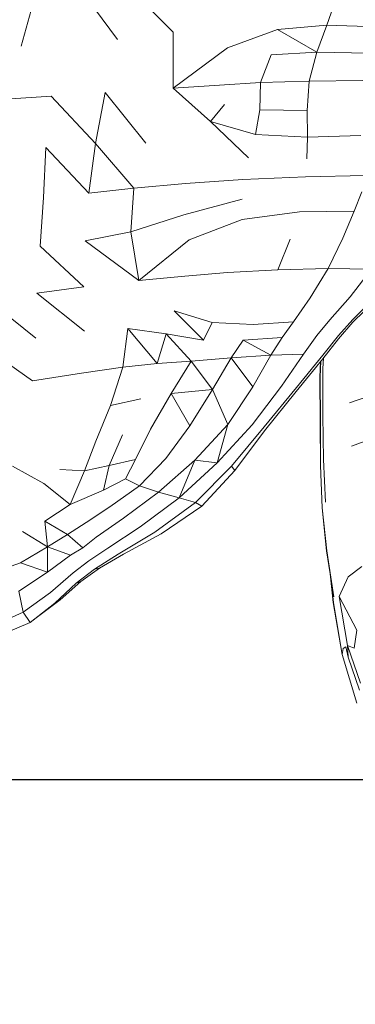
# Model space of a CAD drawing. Units: millimetres. Extents: x -605613228 to 17, y -1703671722 to 113.
# Drawn here: x -605611652 to -605611630, y -1703669800 to -1703669735 of the extents above; entities that cross this region are included whole.
import ezdxf

# ---------------------------------------------------------------- set-up
doc = ezdxf.new("R2010")
doc.units = ezdxf.units.MM
doc.layers.get('0').update_dxf_attribs({"lineweight": 9, "true_color": 0x1c1c1c})
doc.layers.get('Defpoints').update_dxf_attribs({"color": 3, "lineweight": 0})
doc.styles.add('2F обычный', font='Montserrat-Light.ttf', dxfattribs={"width": 0.8})
doc.dimstyles.new('stroitelniy3', dxfattribs={"dimtxt": 80, "dimasz": 30, "dimexe": 5, "dimexo": 10, "dimgap": 20, "dimtad": 1, "dimtoh": 1, "dimdec": 0, "dimrnd": 5, "dimtxsty": '2F обычный', "dimblk": 'ARCHTICK', "dimcen": 0.09, "dimdle": 2, "dimadec": 0, "dimazin": 2, "dimtfac": 1, "dimtdec": 0, "dimtmove": 1, "dimatfit": 3, "dimfxl": 10, "dimtfill": 1, "dimtolj": 1, "dimtzin": 0, "dimarcsym": 1})

# ---------------------------------------------------------------- blocks, each defined once
blk = doc.blocks.new('_ArchTick')
at = {"color": 0, "linetype": 'ByBlock', "const_width": 0.15}
blk.add_lwpolyline([(-0.5, -0.5), (0.5, 0.5)], dxfattribs=at)
blk = doc.blocks.new('*D218')
at = {"color": 0, "lineweight": -2, "transparency": 16777216}
for p, q in [((-605612311.103, -1703669696.714), (-605612311.103, -1703669933.137)), ((-605611513.521, -1703669696.692), (-605611513.521, -1703669933.137)), ((-605612313.103, -1703669928.137), (-605611511.521, -1703669928.137))]:
    blk.add_line(p, q, dxfattribs=at)
at = {"layer": 'Defpoints', "color": 0, "lineweight": 30, "transparency": 16777216}
for p in [(-605612311.103, -1703669686.714), (-605611513.521, -1703669686.692), (-605611513.521, -1703669928.137)]:
    blk.add_point(p, dxfattribs=at)
at = {"color": 0, "lineweight": -2, "transparency": 16777216, "xscale": 25, "yscale": 25, "zscale": 25, "rotation": 180}
blk.add_blockref('_ArchTick', (-605612311.103, -1703669928.137), dxfattribs=at)
at = {"color": 0, "lineweight": -2, "transparency": 16777216, "xscale": 25, "yscale": 25, "zscale": 25}
blk.add_blockref('_ArchTick', (-605611513.521, -1703669928.137), dxfattribs=at)
at = {"color": 0, "transparency": 16777216, "insert": (-605611912.312, -1703669882.78), "char_height": 50, "attachment_point": 5, "style": '2F обычный', "bg_fill": 3, "box_fill_scale": 1.1, "bg_fill_color": 256, "bg_fill_true_color": 13158600, "bg_fill_transparency": 0}
blk.add_mtext('\\A1;800', dxfattribs=at)
blk = doc.blocks.new('*D219')
at = {"color": 0, "lineweight": -2, "transparency": 16777216}
for p, q in [((-605611370.33, -1703669787.528), (-605611370.33, -1703669553.741)), ((-605611683.949, -1703669555.741), (-605611365.33, -1703669555.741)), ((-605611683.733, -1703669785.528), (-605611365.33, -1703669785.528))]:
    blk.add_line(p, q, dxfattribs=at)
at = {"layer": 'Defpoints', "color": 0, "lineweight": 30, "transparency": 16777216}
for p in [(-605611693.949, -1703669555.741), (-605611370.33, -1703669555.741), (-605611693.733, -1703669785.528)]:
    blk.add_point(p, dxfattribs=at)
at = {"color": 0, "lineweight": -2, "transparency": 16777216, "xscale": 25, "yscale": 25, "zscale": 25}
for p, rotation in [((-605611370.33, -1703669555.741), 90), ((-605611370.33, -1703669785.528), 270)]:
    blk.add_blockref('_ArchTick', p, dxfattribs=dict(at, rotation=rotation))
at = {"color": 0, "transparency": 16777216, "insert": (-605611415.687, -1703669670.635), "char_height": 50, "attachment_point": 5, "rotation": 90, "style": '2F обычный', "bg_fill": 3, "box_fill_scale": 1.1, "bg_fill_color": 256, "bg_fill_true_color": 13158600, "bg_fill_transparency": 0}
blk.add_mtext('\\A1;230', dxfattribs=at)
blk = doc.blocks.new('*D220')
at = {"color": 0, "lineweight": -2, "transparency": 16777216}
for p, q in [((-605611289.696, -1703669787.532), (-605611289.696, -1703668943.912)), ((-605611902.083, -1703668945.912), (-605611284.696, -1703668945.912)), ((-605611683.183, -1703669785.532), (-605611284.696, -1703669785.532))]:
    blk.add_line(p, q, dxfattribs=at)
at = {"layer": 'Defpoints', "color": 0, "lineweight": 30, "transparency": 16777216}
for p in [(-605611912.083, -1703668945.912), (-605611289.696, -1703668945.912), (-605611693.183, -1703669785.532)]:
    blk.add_point(p, dxfattribs=at)
at = {"color": 0, "lineweight": -2, "transparency": 16777216, "xscale": 25, "yscale": 25, "zscale": 25}
for p, rotation in [((-605611289.696, -1703668945.912), 90), ((-605611289.696, -1703669785.532), 270)]:
    blk.add_blockref('_ArchTick', p, dxfattribs=dict(at, rotation=rotation))
at = {"color": 0, "transparency": 16777216, "insert": (-605611335.053, -1703669365.722), "char_height": 50, "attachment_point": 5, "rotation": 90, "style": '2F обычный', "bg_fill": 3, "box_fill_scale": 1.1, "bg_fill_color": 256, "bg_fill_true_color": 13158600, "bg_fill_transparency": 0}
blk.add_mtext('\\A1;840', dxfattribs=at)

msp = doc.modelspace()

# ---------------------------------------------------------------- linework, layer by layer
at = {"color": 0, "linetype": 'Continuous', "lineweight": 0}
for p, q in [((-605611647.999, -1703669733.192), (-605611645.498, -1703669736.59)), ((-605611641.813, -1703669736.104), (-605611644.873, -1703669732.986)), ((-605611651.878, -1703669737.015), (-605611650.87, -1703669733.384)), ((-605611631.075, -1703669734), (-605611631.647, -1703669735.625)), ((-605611634.914, -1703669735.928), (-605611631.647, -1703669735.625)), ((-605611632.304, -1703669737.43), (-605611631.647, -1703669735.625)), ((-605611628.246, -1703669735.752), (-605611631.647, -1703669735.625)), ((-605611641.815, -1703669739.808), (-605611641.813, -1703669736.104)), ((-605611634.914, -1703669735.928), (-605611638.228, -1703669737.133)), ((-605611634.914, -1703669735.928), (-605611632.304, -1703669737.43)), ((-605611641.815, -1703669739.808), (-605611638.228, -1703669737.133)), ((-605611636.042, -1703669739.435), (-605611635.334, -1703669737.595)), ((-605611632.304, -1703669737.43), (-605611635.334, -1703669737.595)), ((-605611632.304, -1703669737.43), (-605611632.816, -1703669739.337)), ((-605611632.304, -1703669737.43), (-605611628.873, -1703669737.487)), ((-605611641.815, -1703669739.808), (-605611638.751, -1703669739.599)), ((-605611636.042, -1703669739.435), (-605611638.751, -1703669739.599)), ((-605611636.042, -1703669739.435), (-605611636.093, -1703669741.24)), ((-605611636.042, -1703669739.435), (-605611632.816, -1703669739.337)), ((-605611632.956, -1703669741.271), (-605611632.816, -1703669739.337)), ((-605611629.277, -1703669739.298), (-605611632.816, -1703669739.337)), ((-605611649.876, -1703669740.328), (-605611652.886, -1703669740.534)), ((-605611649.876, -1703669740.328), (-605611646.95, -1703669743.468)), ((-605611646.95, -1703669743.468), (-605611646.311, -1703669740.084)), ((-605611643.632, -1703669743.432), (-605611646.311, -1703669740.084)), ((-605611641.815, -1703669739.808), (-605611639.356, -1703669742.012)), ((-605611638.412, -1703669740.892), (-605611639.356, -1703669742.012)), ((-605611636.378, -1703669742.862), (-605611636.093, -1703669741.24)), ((-605611632.956, -1703669741.271), (-605611636.093, -1703669741.24)), ((-605611632.956, -1703669741.271), (-605611632.94, -1703669743.045)), ((-605611636.378, -1703669742.862), (-605611639.356, -1703669742.012)), ((-605611636.831, -1703669744.406), (-605611639.356, -1703669742.012)), ((-605611636.378, -1703669742.862), (-605611632.94, -1703669743.045)), ((-605611629.398, -1703669742.93), (-605611632.94, -1703669743.045)), ((-605611646.95, -1703669743.468), (-605611647.397, -1703669746.742)), ((-605611644.417, -1703669746.422), (-605611646.95, -1703669743.468)), ((-605611632.984, -1703669744.475), (-605611632.94, -1703669743.045)), ((-605611650.382, -1703669747.04), (-605611650.244, -1703669743.734)), ((-605611650.244, -1703669743.734), (-605611647.397, -1703669746.742)), ((-605611629.125, -1703669745.583), (-605611633.07, -1703669745.668)), ((-605611644.417, -1703669746.422), (-605611641.002, -1703669746.108)), ((-605611637.203, -1703669745.842), (-605611641.002, -1703669746.108)), ((-605611637.203, -1703669745.842), (-605611633.07, -1703669745.668)), ((-605611644.417, -1703669746.422), (-605611647.397, -1703669746.742)), ((-605611644.417, -1703669746.422), (-605611644.609, -1703669749.293)), ((-605611629.846, -1703669747.935), (-605611629.346, -1703669746.663)), ((-605611650.382, -1703669747.04), (-605611650.614, -1703669750.251)), ((-605611641.102, -1703669748.184), (-605611637.248, -1703669747.142)), ((-605611641.102, -1703669748.184), (-605611644.609, -1703669749.293)), ((-605611637.247, -1703669748.493), (-605611633.463, -1703669747.99)), ((-605611629.846, -1703669747.935), (-605611633.463, -1703669747.99)), ((-605611629.846, -1703669747.935), (-605611630.587, -1703669749.722)), ((-605611637.247, -1703669748.493), (-605611640.763, -1703669749.842)), ((-605611647.636, -1703669749.906), (-605611644.609, -1703669749.293)), ((-605611644.09, -1703669752.518), (-605611644.609, -1703669749.293)), ((-605611644.09, -1703669752.518), (-605611647.636, -1703669749.906)), ((-605611644.09, -1703669752.518), (-605611640.763, -1703669749.842)), ((-605611634.086, -1703669749.782), (-605611634.895, -1703669751.812)), ((-605611631.56, -1703669751.729), (-605611630.587, -1703669749.722)), ((-605611650.614, -1703669750.251), (-605611647.715, -1703669752.951)), ((-605611638.219, -1703669751.987), (-605611641.044, -1703669752.224)), ((-605611638.219, -1703669751.987), (-605611634.895, -1703669751.812)), ((-605611631.56, -1703669751.729), (-605611634.895, -1703669751.812)), ((-605611631.56, -1703669751.729), (-605611632.753, -1703669753.657)), ((-605611631.56, -1703669751.729), (-605611628.701, -1703669751.767)), ((-605611630.114, -1703669753.605), (-605611628.701, -1703669751.767)), ((-605611644.09, -1703669752.518), (-605611641.044, -1703669752.224)), ((-605611650.826, -1703669753.352), (-605611647.715, -1703669752.951)), ((-605611650.826, -1703669753.352), (-605611647.686, -1703669755.87)), ((-605611650.9, -1703669756.328), (-605611654.15, -1703669753.733)), ((-605611633.867, -1703669755.258), (-605611632.753, -1703669753.657)), ((-605611630.114, -1703669753.605), (-605611631.455, -1703669755.118)), ((-605611629.929, -1703669755.097), (-605611628.461, -1703669753.652)), ((-605611628.436, -1703669753.819), (-605611629.923, -1703669755.286)), ((-605611639.231, -1703669755.297), (-605611641.753, -1703669754.52)), ((-605611639.819, -1703669756.465), (-605611641.753, -1703669754.52)), ((-605611639.231, -1703669755.297), (-605611639.819, -1703669756.465)), ((-605611639.231, -1703669755.297), (-605611636.531, -1703669755.431)), ((-605611633.867, -1703669755.258), (-605611636.531, -1703669755.431)), ((-605611633.867, -1703669755.258), (-605611634.606, -1703669756.281)), ((-605611632.311, -1703669756.156), (-605611631.455, -1703669755.118)), ((-605611629.929, -1703669755.097), (-605611630.874, -1703669756.162)), ((-605611630.871, -1703669756.373), (-605611629.923, -1703669755.286)), ((-605611645.135, -1703669758.244), (-605611644.822, -1703669755.685)), ((-605611642.282, -1703669756.044), (-605611644.822, -1703669755.685)), ((-605611642.866, -1703669758.013), (-605611644.822, -1703669755.685)), ((-605611642.282, -1703669756.044), (-605611642.866, -1703669758.013)), ((-605611642.282, -1703669756.044), (-605611639.819, -1703669756.465)), ((-605611640.629, -1703669757.85), (-605611642.282, -1703669756.044)), ((-605611637.184, -1703669756.464), (-605611637.986, -1703669757.643)), ((-605611637.184, -1703669756.464), (-605611634.606, -1703669756.281)), ((-605611635.367, -1703669757.467), (-605611637.184, -1703669756.464)), ((-605611635.367, -1703669757.467), (-605611634.606, -1703669756.281)), ((-605611632.311, -1703669756.156), (-605611633.203, -1703669757.396)), ((-605611630.871, -1703669756.373), (-605611631.915, -1703669757.692)), ((-605611631.912, -1703669757.46), (-605611630.874, -1703669756.162)), ((-605611651.124, -1703669759.165), (-605611654.49, -1703669756.788)), ((-605611645.135, -1703669758.244), (-605611642.866, -1703669758.013)), ((-605611640.629, -1703669757.85), (-605611642.866, -1703669758.013)), ((-605611640.629, -1703669757.85), (-605611641.938, -1703669759.997)), ((-605611640.629, -1703669757.85), (-605611637.986, -1703669757.643)), ((-605611640.629, -1703669757.85), (-605611639.224, -1703669759.725)), ((-605611639.224, -1703669759.725), (-605611637.986, -1703669757.643)), ((-605611635.367, -1703669757.467), (-605611637.986, -1703669757.643)), ((-605611636.552, -1703669759.558), (-605611637.986, -1703669757.643)), ((-605611635.367, -1703669757.467), (-605611636.552, -1703669759.558)), ((-605611635.367, -1703669757.467), (-605611633.203, -1703669757.396)), ((-605611634.656, -1703669759.512), (-605611633.203, -1703669757.396)), ((-605611633.686, -1703669759.855), (-605611631.915, -1703669757.692)), ((-605611631.912, -1703669757.46), (-605611633.659, -1703669759.605)), ((-605611632.109, -1703669758.914), (-605611632.068, -1703669757.879)), ((-605611632.1, -1703669758.914), (-605611632.058, -1703669757.867)), ((-605611631.876, -1703669757.643), (-605611631.921, -1703669758.374)), ((-605611651.124, -1703669759.165), (-605611647.873, -1703669758.654)), ((-605611645.135, -1703669758.244), (-605611647.873, -1703669758.654)), ((-605611645.135, -1703669758.244), (-605611645.959, -1703669760.792)), ((-605611631.911, -1703669761.457), (-605611631.921, -1703669758.374)), ((-605611632.109, -1703669758.914), (-605611632.09, -1703669761.888)), ((-605611632.1, -1703669758.914), (-605611632.082, -1703669761.888)), ((-605611639.224, -1703669759.725), (-605611641.938, -1703669759.997)), ((-605611639.224, -1703669759.725), (-605611640.723, -1703669762.132)), ((-605611638.209, -1703669762.041), (-605611639.224, -1703669759.725)), ((-605611638.209, -1703669762.041), (-605611636.552, -1703669759.558)), ((-605611634.656, -1703669759.512), (-605611636.582, -1703669762.057)), ((-605611635.787, -1703669762.19), (-605611633.659, -1703669759.605)), ((-605611633.686, -1703669759.855), (-605611635.768, -1703669762.453)), ((-605611643.961, -1703669760.357), (-605611645.959, -1703669760.792)), ((-605611643.311, -1703669762.352), (-605611641.938, -1703669759.997)), ((-605611641.938, -1703669759.997), (-605611640.723, -1703669762.132)), ((-605611630.152, -1703669760.607), (-605611628.937, -1703669760.199)), ((-605611646.929, -1703669763.145), (-605611645.959, -1703669760.792)), ((-605611632.071, -1703669764.747), (-605611632.09, -1703669761.888)), ((-605611632.062, -1703669764.747), (-605611632.082, -1703669761.888)), ((-605611631.911, -1703669761.457), (-605611631.876, -1703669764.37)), ((-605611643.311, -1703669762.352), (-605611644.313, -1703669764.358)), ((-605611642.309, -1703669764.286), (-605611640.723, -1703669762.132)), ((-605611638.209, -1703669762.041), (-605611640.389, -1703669764.407)), ((-605611638.209, -1703669762.041), (-605611638.896, -1703669764.582)), ((-605611638.896, -1703669764.582), (-605611636.582, -1703669762.057)), ((-605611635.787, -1703669762.19), (-605611637.969, -1703669764.808)), ((-605611637.746, -1703669765.08), (-605611635.768, -1703669762.453)), ((-605611646.929, -1703669763.145), (-605611647.678, -1703669765.114)), ((-605611646.058, -1703669764.762), (-605611645.16, -1703669762.724)), ((-605611628.775, -1703669763.005), (-605611630.029, -1703669763.473)), ((-605611646.058, -1703669764.762), (-605611644.313, -1703669764.358)), ((-605611644.972, -1703669765.646), (-605611644.313, -1703669764.358)), ((-605611642.309, -1703669764.286), (-605611644.047, -1703669766.101)), ((-605611642.787, -1703669766.521), (-605611640.389, -1703669764.407)), ((-605611641.423, -1703669766.897), (-605611640.389, -1703669764.407)), ((-605611638.896, -1703669764.582), (-605611640.389, -1703669764.407)), ((-605611631.735, -1703669767.185), (-605611631.876, -1703669764.37)), ((-605611652.446, -1703669764.79), (-605611650.374, -1703669765.955)), ((-605611649.305, -1703669765.029), (-605611647.678, -1703669765.114)), ((-605611648.639, -1703669767.327), (-605611647.678, -1703669765.114)), ((-605611646.058, -1703669764.762), (-605611647.678, -1703669765.114)), ((-605611646.058, -1703669764.762), (-605611646.418, -1703669766.38)), ((-605611638.896, -1703669764.582), (-605611641.423, -1703669766.897)), ((-605611640.34, -1703669767.212), (-605611637.969, -1703669764.808)), ((-605611637.746, -1703669765.08), (-605611639.924, -1703669767.451)), ((-605611637.746, -1703669765.08), (-605611637.969, -1703669764.808)), ((-605611632.071, -1703669764.747), (-605611631.961, -1703669767.563)), ((-605611632.062, -1703669764.747), (-605611631.952, -1703669767.563)), ((-605611644.972, -1703669765.646), (-605611646.418, -1703669766.38)), ((-605611644.972, -1703669765.646), (-605611644.047, -1703669766.101)), ((-605611648.639, -1703669767.327), (-605611650.374, -1703669765.955)), ((-605611648.639, -1703669767.327), (-605611646.418, -1703669766.38)), ((-605611646.004, -1703669767.49), (-605611644.047, -1703669766.101)), ((-605611642.787, -1703669766.521), (-605611644.047, -1703669766.101)), ((-605611642.787, -1703669766.521), (-605611645.1, -1703669768.247)), ((-605611643.988, -1703669768.807), (-605611641.423, -1703669766.897)), ((-605611642.787, -1703669766.521), (-605611641.423, -1703669766.897)), ((-605611640.34, -1703669767.212), (-605611641.423, -1703669766.897)), ((-605611648.639, -1703669767.327), (-605611650.293, -1703669768.433)), ((-605611646.004, -1703669767.49), (-605611647.566, -1703669768.523)), ((-605611640.34, -1703669767.212), (-605611643.036, -1703669769.157)), ((-605611642.608, -1703669769.283), (-605611639.924, -1703669767.451)), ((-605611640.34, -1703669767.212), (-605611639.924, -1703669767.451)), ((-605611631.669, -1703669770.408), (-605611631.961, -1703669767.563)), ((-605611631.66, -1703669770.408), (-605611631.952, -1703669767.563)), ((-605611650.135, -1703669770.142), (-605611650.293, -1703669768.433)), ((-605611650.293, -1703669768.433), (-605611648.796, -1703669769.313)), ((-605611646.906, -1703669769.5), (-605611645.1, -1703669768.247)), ((-605611647.566, -1703669768.523), (-605611648.796, -1703669769.313)), ((-605611643.988, -1703669768.807), (-605611646.132, -1703669770.226)), ((-605611651.786, -1703669769.123), (-605611650.135, -1703669770.142)), ((-605611650.135, -1703669770.142), (-605611648.796, -1703669769.313)), ((-605611647.784, -1703669770.194), (-605611648.796, -1703669769.313)), ((-605611646.906, -1703669769.5), (-605611647.784, -1703669770.194)), ((-605611645.458, -1703669770.628), (-605611643.036, -1703669769.157)), ((-605611642.608, -1703669769.283), (-605611645.099, -1703669770.63)), ((-605611650.135, -1703669770.142), (-605611651.912, -1703669771.195)), ((-605611648.613, -1703669770.688), (-605611650.135, -1703669770.142)), ((-605611650.135, -1703669770.142), (-605611650.117, -1703669771.818)), ((-605611648.613, -1703669770.688), (-605611647.784, -1703669770.194)), ((-605611647.393, -1703669771.067), (-605611646.132, -1703669770.226)), ((-605611648.613, -1703669770.688), (-605611650.117, -1703669771.818)), ((-605611645.458, -1703669770.628), (-605611647.009, -1703669771.611)), ((-605611646.696, -1703669771.547), (-605611645.099, -1703669770.63)), ((-605611631.669, -1703669770.408), (-605611631.439, -1703669771.92)), ((-605611631.66, -1703669770.408), (-605611631.198, -1703669773.452)), ((-605611653.906, -1703669771.909), (-605611651.912, -1703669771.195)), ((-605611651.912, -1703669771.195), (-605611650.117, -1703669771.818)), ((-605611647.393, -1703669771.067), (-605611648.438, -1703669771.863)), ((-605611648.222, -1703669772.54), (-605611647.009, -1703669771.611)), ((-605611646.696, -1703669771.547), (-605611647.919, -1703669772.424)), ((-605611646.696, -1703669771.547), (-605611647.009, -1703669771.611)), ((-605611629.348, -1703669771.427), (-605611630.246, -1703669772.12)), ((-605611652.022, -1703669773.067), (-605611650.117, -1703669771.818)), ((-605611649.931, -1703669773.148), (-605611648.438, -1703669771.863)), ((-605611631.226, -1703669773.807), (-605611631.465, -1703669771.693)), ((-605611631.219, -1703669773.807), (-605611631.435, -1703669771.894)), ((-605611630.845, -1703669773.431), (-605611630.246, -1703669772.12)), ((-605611648.222, -1703669772.54), (-605611649.634, -1703669773.852)), ((-605611649.287, -1703669773.649), (-605611647.919, -1703669772.424)), ((-605611648.222, -1703669772.54), (-605611647.919, -1703669772.424)), ((-605611652.022, -1703669773.067), (-605611651.734, -1703669774.461)), ((-605611649.931, -1703669773.148), (-605611651.734, -1703669774.461)), ((-605611630.845, -1703669773.431), (-605611630.282, -1703669776.664)), ((-605611630.845, -1703669773.431), (-605611629.675, -1703669775.652)), ((-605611651.279, -1703669775.132), (-605611649.634, -1703669773.852)), ((-605611649.287, -1703669773.649), (-605611650.887, -1703669774.831)), ((-605611631.226, -1703669773.807), (-605611630.642, -1703669777.26)), ((-605611631.219, -1703669773.807), (-605611630.634, -1703669777.26)), ((-605611653.709, -1703669775.342), (-605611651.734, -1703669774.461)), ((-605611651.279, -1703669775.132), (-605611651.734, -1703669774.461)), ((-605611651.279, -1703669775.132), (-605611650.887, -1703669774.831)), ((-605611651.279, -1703669775.132), (-605611653.191, -1703669775.966)), ((-605611629.846, -1703669776.83), (-605611629.675, -1703669775.652)), ((-605611630.579, -1703669776.865), (-605611630.634, -1703669777.26)), ((-605611630.579, -1703669776.865), (-605611630.4, -1703669776.757)), ((-605611630.239, -1703669777.433), (-605611630.4, -1703669776.757)), ((-605611629.436, -1703669779.153), (-605611630.282, -1703669776.664)), ((-605611630.239, -1703669777.433), (-605611630.282, -1703669776.664)), ((-605611629.846, -1703669776.83), (-605611630.282, -1703669776.664)), ((-605611629.669, -1703669780.468), (-605611630.642, -1703669777.26)), ((-605611630.632, -1703669777.269), (-605611630.642, -1703669777.26)), ((-605611629.661, -1703669780.468), (-605611630.634, -1703669777.26)), ((-605611630.239, -1703669777.433), (-605611629.498, -1703669779.61))]:
    msp.add_line(p, q, dxfattribs=at)

# ---------------------------------------------------------------- next in the draw order: dimensions: what is measured, and where the dimension line sits
at = {"color": 252}
dim = msp.add_linear_dim(base=(-605611513.521, -1703669928.137), p1=(-605612311.103, -1703669686.714), p2=(-605611513.521, -1703669686.692), dimstyle='stroitelniy3', override={"dimtxt": 50, "dimasz": 25}, dxfattribs=at)
dim.commit()
dim.dimension.update_dxf_attribs({"geometry": '*D218', "text_midpoint": (-605611912.312, -1703669882.78)})

# ---------------------------------------------------------------- next in the draw order: dimensions: what is measured, and where the dimension line sits
dim = msp.add_linear_dim(base=(-605611370.33, -1703669555.741), p1=(-605611693.733, -1703669785.528), p2=(-605611693.949, -1703669555.741), angle=90, dimstyle='stroitelniy3', override={"dimtxt": 50, "dimasz": 25}, dxfattribs=at)
dim.commit()
dim.dimension.update_dxf_attribs({"geometry": '*D219', "text_midpoint": (-605611415.687, -1703669670.635)})

# ---------------------------------------------------------------- next in the draw order: dimensions: what is measured, and where the dimension line sits
dim = msp.add_linear_dim(base=(-605611289.696, -1703668945.912), p1=(-605611693.183, -1703669785.532), p2=(-605611912.083, -1703668945.912), angle=90, dimstyle='stroitelniy3', override={"dimtxt": 50, "dimasz": 25}, dxfattribs=at)
dim.commit()
dim.dimension.update_dxf_attribs({"geometry": '*D220', "text_midpoint": (-605611335.053, -1703669365.722)})

doc.saveas('drawing.dxf')
